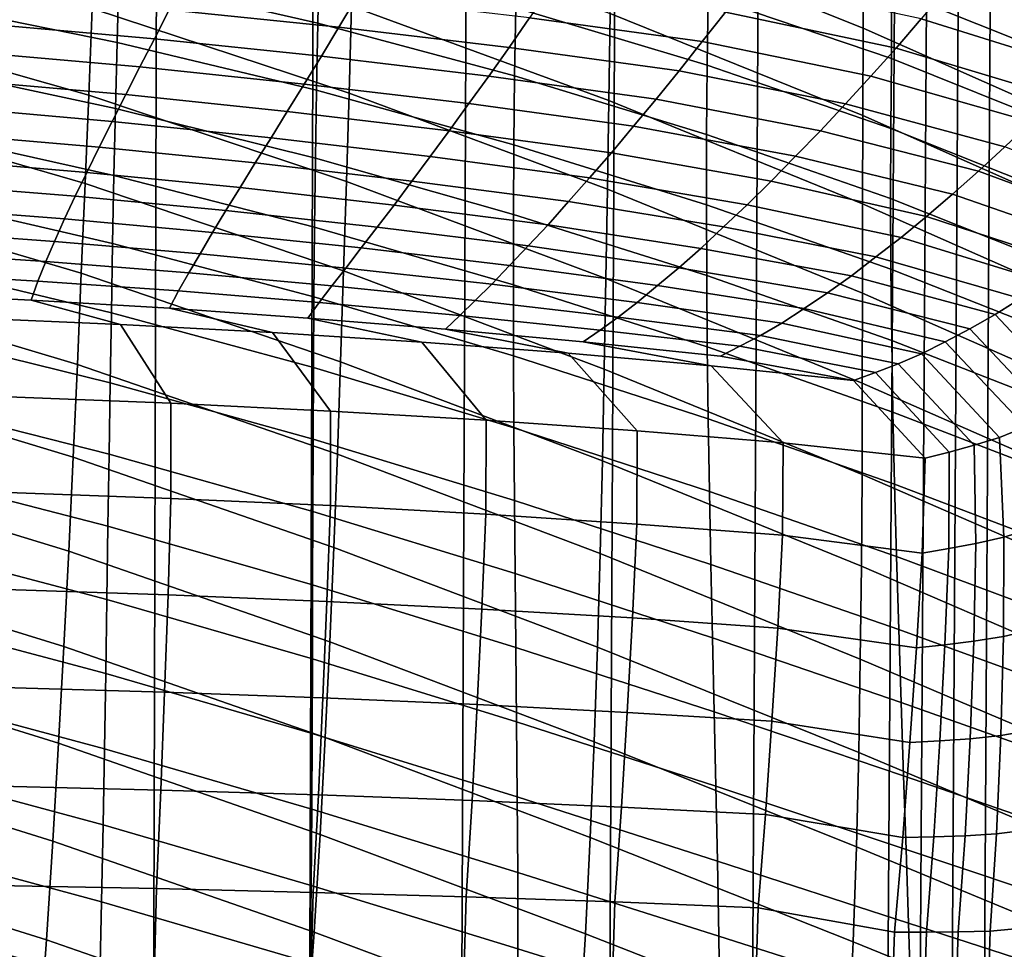
# Model space of a CAD drawing. Units: inches. Extents: x -17.2 to 17.2, y -15.5 to 15.5.
# Drawn here: x 2.7 to 5.7, y 5.8 to 8.7 of the extents above; entities that cross this region are included whole.
import ezdxf

# ---------------------------------------------------------------- set-up
doc = ezdxf.new("R2010")
doc.units = ezdxf.units.IN
doc.header["$MEASUREMENT"] = 0
doc.layers.add('AFUFU-3D-CH-CU', color=2, linetype='Continuous')
doc.layers.add('AFUFU-3D-CH-SH', color=2, linetype='Continuous')

msp = doc.modelspace()

# ---------------------------------------------------------------- linework, layer by layer
at = {"layer": 'AFUFU-3D-CH-CU'}
for points in [[(2.5825, 5.4988, 12.5021), (2.589, 8.9419, 16.1812), (3.0895, 8.9322, 16.1709), (3.0801, 5.4918, 12.4947)], [(3.0801, 5.4918, 12.4947), (3.0895, 8.9322, 16.1709), (3.5801, 8.9205, 16.1583), (3.568, 5.4832, 12.4855)], [(3.568, 5.4832, 12.4855), (3.5801, 8.9205, 16.1583), (4.0587, 8.9066, 16.1435), (4.044, 5.4731, 12.4747)], [(4.044, 5.4731, 12.4747), (4.0587, 8.9066, 16.1435), (4.5234, 8.8905, 16.1264), (4.5064, 5.4615, 12.4623)], [(6.0709, 8.6597, 21.1088), (6.1518, 8.7448, 21.1256), (5.6376, 8.9199, 21.3127), (5.5596, 8.8267, 21.2873)], [(4.5064, 5.4615, 12.4623), (4.5234, 8.8905, 16.1264), (4.9723, 8.8724, 16.107), (4.9531, 5.4483, 12.4482)], [(4.9531, 5.4483, 12.4482), (4.9723, 8.8724, 16.107), (5.3984, 8.796, 16.0254), (5.3759, 5.3678, 12.3622)], [(3.6603, 8.707, 21.4278), (3.7158, 8.7998, 21.4657), (3.1761, 8.855, 21.5247), (3.1292, 8.7619, 21.4865)], [(5.4034, 8.6414, 21.2353), (5.4815, 8.7337, 21.2616), (4.9416, 8.8503, 21.3862), (4.8697, 8.7539, 21.3554)], [(4.7968, 8.6619, 21.3183), (4.8697, 8.7539, 21.3554), (4.3215, 8.8293, 21.436), (4.2567, 8.7364, 21.3979)], [(5.9898, 8.5747, 21.0917), (6.0709, 8.6597, 21.1088), (5.5596, 8.8267, 21.2873), (5.4815, 8.7337, 21.2616)], [(3.0831, 8.6706, 21.4463), (3.1292, 8.7619, 21.4865), (2.6004, 8.8082, 21.5359), (2.5631, 8.7166, 21.4953)], [(4.1928, 8.644, 21.3604), (4.2567, 8.7364, 21.3979), (3.7158, 8.7998, 21.4657), (3.6603, 8.707, 21.4278)], [(5.4981, 8.7889, 16.0248), (5.4764, 5.3596, 12.3605), (5.3759, 5.3678, 12.3622), (5.3984, 8.796, 16.0254)], [(5.5981, 8.7825, 16.025), (5.577, 5.3514, 12.3587), (5.4764, 5.3596, 12.3605), (5.4981, 8.7889, 16.0248)], [(5.6981, 8.7757, 16.0271), (5.6774, 5.342, 12.3581), (5.577, 5.3514, 12.3587), (5.5981, 8.7825, 16.025)], [(3.6056, 8.6162, 21.3881), (3.6603, 8.707, 21.4278), (3.1292, 8.7619, 21.4865), (3.0831, 8.6706, 21.4463)], [(5.3239, 8.5539, 21.203), (5.4034, 8.6414, 21.2353), (4.8697, 8.7539, 21.3554), (4.7968, 8.6619, 21.3183)], [(5.7975, 8.7637, 16.0353), (5.777, 5.3269, 12.363), (5.6774, 5.342, 12.3581), (5.6981, 8.7757, 16.0271)], [(4.7247, 8.5705, 21.282), (4.7968, 8.6619, 21.3183), (4.2567, 8.7364, 21.3979), (4.1928, 8.644, 21.3604)], [(5.9086, 8.4905, 21.074), (5.9898, 8.5747, 21.0917), (5.4815, 8.7337, 21.2616), (5.4034, 8.6414, 21.2353)], [(3.0378, 8.583, 21.4009), (3.0831, 8.6706, 21.4463), (2.5631, 8.7166, 21.4953), (2.5266, 8.6283, 21.4493)], [(4.1296, 8.5538, 21.3214), (4.1928, 8.644, 21.3604), (3.6603, 8.707, 21.4278), (3.6056, 8.6162, 21.3881)], [(3.5515, 8.5294, 21.3435), (3.6056, 8.6162, 21.3881), (3.0831, 8.6706, 21.4463), (3.0378, 8.583, 21.4009)], [(5.2452, 8.467, 21.1714), (5.3239, 8.5539, 21.203), (4.7968, 8.6619, 21.3183), (4.7247, 8.5705, 21.282)], [(2.9939, 8.4961, 21.3561), (3.0378, 8.583, 21.4009), (2.5266, 8.6283, 21.4493), (2.4913, 8.5406, 21.4037)], [(4.6532, 8.4816, 21.2443), (4.7247, 8.5705, 21.282), (4.1928, 8.644, 21.3604), (4.1296, 8.5538, 21.3214)], [(5.8257, 8.4113, 21.0505), (5.9086, 8.4905, 21.074), (5.4034, 8.6414, 21.2353), (5.3239, 8.5539, 21.203)], [(4.0669, 8.468, 21.2779), (4.1296, 8.5538, 21.3214), (3.6056, 8.6162, 21.3881), (3.5515, 8.5294, 21.3435)], [(3.499, 8.4434, 21.2999), (3.5515, 8.5294, 21.3435), (3.0378, 8.583, 21.4009), (2.9939, 8.4961, 21.3561)], [(5.1671, 8.3827, 21.1386), (5.2452, 8.467, 21.1714), (4.7247, 8.5705, 21.282), (4.6532, 8.4816, 21.2443)], [(2.9514, 8.4123, 21.3085), (2.9939, 8.4961, 21.3561), (2.4913, 8.5406, 21.4037), (2.4575, 8.4557, 21.3548)], [(4.5821, 8.3973, 21.2024), (4.6532, 8.4816, 21.2443), (4.1296, 8.5538, 21.3214), (4.0669, 8.468, 21.2779)], [(5.7435, 8.3326, 21.0277), (5.8257, 8.4113, 21.0505), (5.3239, 8.5539, 21.203), (5.2452, 8.467, 21.1714)], [(4.0058, 8.3832, 21.2356), (4.0669, 8.468, 21.2779), (3.5515, 8.5294, 21.3435), (3.499, 8.4434, 21.2999)], [(3.448, 8.3609, 21.2536), (3.499, 8.4434, 21.2999), (2.9939, 8.4961, 21.3561), (2.9514, 8.4123, 21.3085)], [(5.0891, 8.3032, 21.1018), (5.1671, 8.3827, 21.1386), (4.6532, 8.4816, 21.2443), (4.5821, 8.3973, 21.2024)], [(2.9107, 8.3321, 21.2575), (2.9514, 8.4123, 21.3085), (2.4575, 8.4557, 21.3548), (2.4252, 8.374, 21.3023)], [(3.9462, 8.3023, 21.191), (4.0058, 8.3832, 21.2356), (3.499, 8.4434, 21.2999), (3.448, 8.3609, 21.2536)], [(4.5127, 8.3143, 21.1619), (4.5821, 8.3973, 21.2024), (4.0669, 8.468, 21.2779), (4.0058, 8.3832, 21.2356)], [(5.6617, 8.2564, 21.0036), (5.7435, 8.3326, 21.0277), (5.2452, 8.467, 21.1714), (5.1671, 8.3827, 21.1386)], [(3.3987, 8.2824, 21.2045), (3.448, 8.3609, 21.2536), (2.9514, 8.4123, 21.3085), (2.9107, 8.3321, 21.2575)], [(4.4447, 8.2355, 21.1196), (4.5127, 8.3143, 21.1619), (4.0058, 8.3832, 21.2356), (3.9462, 8.3023, 21.191)], [(5.0127, 8.225, 21.0665), (5.0891, 8.3032, 21.1018), (4.5821, 8.3973, 21.2024), (4.5127, 8.3143, 21.1619)], [(5.5795, 8.1851, 20.9757), (5.6617, 8.2564, 21.0036), (5.1671, 8.3827, 21.1386), (5.0891, 8.3032, 21.1018)], [(2.8721, 8.2528, 21.2075), (2.9107, 8.3321, 21.2575), (2.4252, 8.374, 21.3023), (2.3948, 8.293, 21.2505)], [(3.8884, 8.2257, 21.1439), (3.9462, 8.3023, 21.191), (3.448, 8.3609, 21.2536), (3.3987, 8.2824, 21.2045)], [(3.3518, 8.2052, 21.1567), (3.3987, 8.2824, 21.2045), (2.9107, 8.3321, 21.2575), (2.8721, 8.2528, 21.2075)], [(6.1197, 8.0873, 20.823), (6.2018, 8.1534, 20.8362), (5.7435, 8.3326, 21.0277), (5.6617, 8.2564, 21.0036)], [(2.8357, 8.1783, 21.1538), (2.8721, 8.2528, 21.2075), (2.3948, 8.293, 21.2505), (2.3665, 8.2164, 21.1945)], [(4.3783, 8.1614, 21.0751), (4.4447, 8.2355, 21.1196), (3.9462, 8.3023, 21.191), (3.8884, 8.2257, 21.1439)], [(4.9376, 8.1511, 21.0294), (5.0127, 8.225, 21.0665), (4.5127, 8.3143, 21.1619), (4.4447, 8.2355, 21.1196)], [(5.4988, 8.115, 20.949), (5.5795, 8.1851, 20.9757), (5.0891, 8.3032, 21.1018), (5.0127, 8.225, 21.0665)], [(3.8329, 8.1508, 21.0985), (3.8884, 8.2257, 21.1439), (3.3987, 8.2824, 21.2045), (3.3518, 8.2052, 21.1567)], [(6.0367, 8.026, 20.8057), (6.1197, 8.0873, 20.823), (5.6617, 8.2564, 21.0036), (5.5795, 8.1851, 20.9757)], [(3.3071, 8.1332, 21.1056), (3.3518, 8.2052, 21.1567), (2.8721, 8.2528, 21.2075), (2.8357, 8.1783, 21.1538)], [(4.3145, 8.0892, 21.0327), (4.3783, 8.1614, 21.0751), (3.8884, 8.2257, 21.1439), (3.8329, 8.1508, 21.0985)], [(4.8639, 8.0822, 20.9905), (4.9376, 8.1511, 21.0294), (4.4447, 8.2355, 21.1196), (4.3783, 8.1614, 21.0751)], [(5.419, 8.0492, 20.9205), (5.4988, 8.115, 20.949), (5.0127, 8.225, 21.0665), (4.9376, 8.1511, 21.0294)], [(2.8019, 8.1071, 21.0986), (2.8357, 8.1783, 21.1538), (2.3665, 8.2164, 21.1945), (2.3405, 8.1427, 21.1367)], [(3.7798, 8.0815, 21.0503), (3.8329, 8.1508, 21.0985), (3.3518, 8.2052, 21.1567), (3.3071, 8.1332, 21.1056)], [(3.2652, 8.0648, 21.0535), (3.3071, 8.1332, 21.1056), (2.8357, 8.1783, 21.1538), (2.8019, 8.1071, 21.0986)], [(5.9549, 7.9658, 20.7895), (6.0367, 8.026, 20.8057), (5.5795, 8.1851, 20.9757), (5.4988, 8.115, 20.949)], [(2.771, 8.037, 21.0448), (2.8019, 8.1071, 21.0986), (2.3405, 8.1427, 21.1367), (2.3171, 8.0697, 21.0797)], [(3.7295, 8.0163, 21.0017), (3.7798, 8.0815, 21.0503), (3.3071, 8.1332, 21.1056), (3.2652, 8.0648, 21.0535)], [(4.2529, 8.0232, 20.988), (4.3145, 8.0892, 21.0327), (3.8329, 8.1508, 21.0985), (3.7798, 8.0815, 21.0503)], [(4.7926, 8.0152, 20.9537), (4.8639, 8.0822, 20.9905), (4.3783, 8.1614, 21.0751), (4.3145, 8.0892, 21.0327)], [(5.3402, 7.9881, 20.89), (5.419, 8.0492, 20.9205), (4.9376, 8.1511, 21.0294), (4.8639, 8.0822, 20.9905)], [(3.2263, 7.9981, 21.0032), (3.2652, 8.0648, 21.0535), (2.8019, 8.1071, 21.0986), (2.771, 8.037, 21.0448)], [(5.8734, 7.9096, 20.7713), (5.9549, 7.9658, 20.7895), (5.4988, 8.115, 20.949), (5.419, 8.0492, 20.9205)], [(4.1941, 7.9617, 20.9432), (4.2529, 8.0232, 20.988), (3.7798, 8.0815, 21.0503), (3.7295, 8.0163, 21.0017)], [(4.7235, 7.9545, 20.9147), (4.7926, 8.0152, 20.9537), (4.3145, 8.0892, 21.0327), (4.2529, 8.0232, 20.988)], [(5.2636, 7.9289, 20.8614), (5.3402, 7.9881, 20.89), (4.8639, 8.0822, 20.9905), (4.7926, 8.0152, 20.9537)], [(2.7431, 7.9737, 20.9865), (2.771, 8.037, 21.0448), (2.3171, 8.0697, 21.0797), (2.2964, 8.003, 21.0179)], [(3.6825, 7.9533, 20.9553), (3.7295, 8.0163, 21.0017), (3.2652, 8.0648, 21.0535), (3.2263, 7.9981, 21.0032)], [(5.7923, 7.8579, 20.7508), (5.8734, 7.9096, 20.7713), (5.419, 8.0492, 20.9205), (5.3402, 7.9881, 20.89)], [(3.1907, 7.9386, 20.949), (3.2263, 7.9981, 21.0032), (2.771, 8.037, 21.0448), (2.7431, 7.9737, 20.9865)], [(4.1387, 7.9027, 20.9012), (4.1941, 7.9617, 20.9432), (3.7295, 8.0163, 21.0017), (3.6825, 7.9533, 20.9553)], [(4.657, 7.8985, 20.8758), (4.7235, 7.9545, 20.9147), (4.2529, 8.0232, 20.988), (4.1941, 7.9617, 20.9432)], [(5.1887, 7.8758, 20.8305), (5.2636, 7.9289, 20.8614), (4.7926, 8.0152, 20.9537), (4.7235, 7.9545, 20.9147)], [(2.7186, 7.9128, 20.9285), (2.7431, 7.9737, 20.9865), (2.2964, 8.003, 21.0179), (2.2787, 7.9383, 20.9558)], [(3.6387, 7.8979, 20.9056), (3.6825, 7.9533, 20.9553), (3.2263, 7.9981, 21.0032), (3.1907, 7.9386, 20.949)], [(5.7129, 7.8077, 20.7319), (5.7923, 7.8579, 20.7508), (5.3402, 7.9881, 20.89), (5.2636, 7.9289, 20.8614)], [(3.1587, 7.8821, 20.8957), (3.1907, 7.9386, 20.949), (2.7431, 7.9737, 20.9865), (2.7186, 7.9128, 20.9285)], [(4.0866, 7.852, 20.8565), (4.1387, 7.9027, 20.9012), (3.6825, 7.9533, 20.9553), (3.6387, 7.8979, 20.9056)], [(4.5937, 7.8452, 20.8398), (4.657, 7.8985, 20.8758), (4.1941, 7.9617, 20.9432), (4.1387, 7.9027, 20.9012)], [(5.116, 7.8272, 20.7996), (5.1887, 7.8758, 20.8305), (4.7235, 7.9545, 20.9147), (4.657, 7.8985, 20.8758)], [(2.6977, 7.8535, 20.8722), (2.7186, 7.9128, 20.9285), (2.2787, 7.9383, 20.9558), (2.2643, 7.8747, 20.8948)], [(3.5987, 7.8462, 20.8574), (3.6387, 7.8979, 20.9056), (3.1907, 7.9386, 20.949), (3.1587, 7.8821, 20.8957)], [(5.6344, 7.7633, 20.7103), (5.7129, 7.8077, 20.7319), (5.2636, 7.9289, 20.8614), (5.1887, 7.8758, 20.8305)], [(3.1306, 7.8277, 20.8446), (3.1587, 7.8821, 20.8957), (2.7186, 7.9128, 20.9285), (2.6977, 7.8535, 20.8722)], [(4.0383, 7.8054, 20.8138), (4.0866, 7.852, 20.8565), (3.6387, 7.8979, 20.9056), (3.5987, 7.8462, 20.8574)], [(4.5336, 7.8002, 20.8012), (4.5937, 7.8452, 20.8398), (4.1387, 7.9027, 20.9012), (4.0866, 7.852, 20.8565)], [(5.0461, 7.781, 20.7711), (5.116, 7.8272, 20.7996), (4.657, 7.8985, 20.8758), (4.5937, 7.8452, 20.8398)], [(2.6977, 7.8535, 20.8722), (2.2643, 7.8747, 20.8948), (2.4953, 7.7977, 20.8126), (2.9773, 7.7769, 20.7903)], [(3.5628, 7.7972, 20.812), (3.5987, 7.8462, 20.8574), (3.1587, 7.8821, 20.8957), (3.1306, 7.8277, 20.8446)], [(5.5574, 7.723, 20.6882), (5.6344, 7.7633, 20.7103), (5.1887, 7.8758, 20.8305), (5.116, 7.8272, 20.7996)], [(5.975, 7.5297, 20.4349), (6.0595, 7.5742, 20.4478), (5.7923, 7.8579, 20.7508), (5.7129, 7.8077, 20.7319)], [(3.1306, 7.8277, 20.8446), (2.6977, 7.8535, 20.8722), (2.9773, 7.7769, 20.7903), (3.4526, 7.7515, 20.7631)], [(3.5628, 7.7972, 20.812), (3.1306, 7.8277, 20.8446), (3.4526, 7.7515, 20.7631), (3.9199, 7.7214, 20.731)], [(3.9942, 7.7621, 20.7744), (4.0383, 7.8054, 20.8138), (3.5987, 7.8462, 20.8574), (3.5628, 7.7972, 20.812)], [(4.4772, 7.7596, 20.7648), (4.5336, 7.8002, 20.8012), (4.0866, 7.852, 20.8565), (4.0383, 7.8054, 20.8138)], [(4.9789, 7.7429, 20.7399), (5.0461, 7.781, 20.7711), (4.5937, 7.8452, 20.8398), (4.5336, 7.8002, 20.8012)], [(5.4825, 7.6846, 20.6682), (5.5574, 7.723, 20.6882), (5.116, 7.8272, 20.7996), (5.0461, 7.781, 20.7711)], [(2.9773, 7.7769, 20.7903), (2.4953, 7.7977, 20.8126), (2.6257, 7.5503, 20.5482), (3.135, 7.5304, 20.5269)], [(3.9942, 7.7621, 20.7744), (3.5628, 7.7972, 20.812), (3.9199, 7.7214, 20.731), (4.3778, 7.6868, 20.694)], [(4.4248, 7.7222, 20.7319), (4.4772, 7.7596, 20.7648), (4.0383, 7.8054, 20.8138), (3.9942, 7.7621, 20.7744)], [(4.9148, 7.7088, 20.7106), (4.9789, 7.7429, 20.7399), (4.5336, 7.8002, 20.8012), (4.4772, 7.7596, 20.7648)], [(5.8911, 7.4911, 20.4194), (5.975, 7.5297, 20.4349), (5.7129, 7.8077, 20.7319), (5.6344, 7.7633, 20.7103)], [(3.4526, 7.7515, 20.7631), (2.9773, 7.7769, 20.7903), (3.135, 7.5304, 20.5269), (3.6341, 7.506, 20.5008)], [(4.4248, 7.7222, 20.7319), (3.9942, 7.7621, 20.7744), (4.3778, 7.6868, 20.694), (4.8251, 7.6476, 20.6521)], [(5.4094, 7.654, 20.6449), (5.4825, 7.6846, 20.6682), (5.0461, 7.781, 20.7711), (4.9789, 7.7429, 20.7399)], [(5.8083, 7.4565, 20.4035), (5.8911, 7.4911, 20.4194), (5.6344, 7.7633, 20.7103), (5.5574, 7.723, 20.6882)], [(3.9199, 7.7214, 20.731), (3.4526, 7.7515, 20.7631), (3.6341, 7.506, 20.5008), (4.121, 7.4773, 20.4701)], [(4.8544, 7.6778, 20.6844), (4.9148, 7.7088, 20.7106), (4.4772, 7.7596, 20.7648), (4.4248, 7.7222, 20.7319)], [(5.3387, 7.6267, 20.6228), (5.4094, 7.654, 20.6449), (4.9789, 7.7429, 20.7399), (4.9148, 7.7088, 20.7106)], [(4.3778, 7.6868, 20.694), (3.9199, 7.7214, 20.731), (4.121, 7.4773, 20.4701), (4.5937, 7.4441, 20.4347)], [(4.8544, 7.6778, 20.6844), (4.4248, 7.7222, 20.7319), (4.8251, 7.6476, 20.6521), (5.2705, 7.6019, 20.6033)], [(5.2705, 7.6019, 20.6033), (5.3387, 7.6267, 20.6228), (4.9148, 7.7088, 20.7106), (4.8544, 7.6778, 20.6844)], [(5.7272, 7.4238, 20.3895), (5.8083, 7.4565, 20.4035), (5.5574, 7.723, 20.6882), (5.4825, 7.6846, 20.6682)], [(4.8251, 7.6476, 20.6521), (4.3778, 7.6868, 20.694), (4.5937, 7.4441, 20.4347), (5.05, 7.4066, 20.3946)], [(5.6475, 7.3989, 20.3723), (5.7272, 7.4238, 20.3895), (5.4825, 7.6846, 20.6682), (5.4094, 7.654, 20.6449)], [(5.2705, 7.6019, 20.6033), (4.8251, 7.6476, 20.6521), (5.05, 7.4066, 20.3946), (5.4941, 7.3582, 20.3429)], [(5.5697, 7.3773, 20.3563), (5.6475, 7.3989, 20.3723), (5.4094, 7.654, 20.6449), (5.3387, 7.6267, 20.6228)], [(5.4941, 7.3582, 20.3429), (5.5697, 7.3773, 20.3563), (5.3387, 7.6267, 20.6228), (5.2705, 7.6019, 20.6033)], [(3.135, 7.5304, 20.5269), (2.6257, 7.5503, 20.5482), (2.6258, 7.2514, 20.2288), (3.135, 7.2328, 20.209)], [(3.6341, 7.506, 20.5008), (3.135, 7.5304, 20.5269), (3.135, 7.2328, 20.209), (3.6339, 7.2102, 20.1848)], [(4.121, 7.4773, 20.4701), (3.6341, 7.506, 20.5008), (3.6339, 7.2102, 20.1848), (4.1205, 7.1835, 20.1562)], [(4.5937, 7.4441, 20.4347), (4.121, 7.4773, 20.4701), (4.1205, 7.1835, 20.1562), (4.5926, 7.1526, 20.1233)], [(5.7404, 7.1115, 20.0558), (5.8291, 7.1389, 20.0641), (5.8083, 7.4565, 20.4035), (5.7272, 7.4238, 20.3895)], [(5.05, 7.4066, 20.3946), (4.5937, 7.4441, 20.4347), (4.5926, 7.1526, 20.1233), (5.0484, 7.1177, 20.086)], [(5.6531, 7.0918, 20.0442), (5.7404, 7.1115, 20.0558), (5.7272, 7.4238, 20.3895), (5.6475, 7.3989, 20.3723)], [(5.4941, 7.3582, 20.3429), (5.05, 7.4066, 20.3946), (5.0484, 7.1177, 20.086), (5.4851, 7.0616, 20.026)], [(5.5679, 7.0755, 20.0338), (5.6531, 7.0918, 20.0442), (5.6475, 7.3989, 20.3723), (5.5697, 7.3773, 20.3563)], [(5.4851, 7.0616, 20.026), (5.5679, 7.0755, 20.0338), (5.5697, 7.3773, 20.3563), (5.4941, 7.3582, 20.3429)], [(3.135, 7.2328, 20.209), (2.6258, 7.2514, 20.2288), (2.6184, 6.9476, 19.9042), (3.1258, 6.9309, 19.8863)], [(3.6339, 7.2102, 20.1848), (3.135, 7.2328, 20.209), (3.1258, 6.9309, 19.8863), (3.623, 6.9104, 19.8645)], [(4.1205, 7.1835, 20.1562), (3.6339, 7.2102, 20.1848), (3.623, 6.9104, 19.8645), (4.108, 6.8863, 19.8387)], [(4.5926, 7.1526, 20.1233), (4.1205, 7.1835, 20.1562), (4.108, 6.8863, 19.8387), (4.5786, 6.8585, 19.809)], [(5.0484, 7.1177, 20.086), (4.5926, 7.1526, 20.1233), (4.5786, 6.8585, 19.809), (5.033, 6.827, 19.7753)], [(5.4851, 7.0616, 20.026), (5.0484, 7.1177, 20.086), (5.033, 6.827, 19.7753), (5.4673, 6.7649, 19.709)], [(5.7394, 6.8001, 19.7231), (5.8329, 6.8223, 19.7258), (5.8291, 7.1389, 20.0641), (5.7404, 7.1115, 20.0558)], [(5.5562, 6.7741, 19.7118), (5.647, 6.7855, 19.717), (5.6531, 7.0918, 20.0442), (5.5679, 7.0755, 20.0338)], [(5.647, 6.7855, 19.717), (5.7394, 6.8001, 19.7231), (5.7404, 7.1115, 20.0558), (5.6531, 7.0918, 20.0442)], [(5.4673, 6.7649, 19.709), (5.5562, 6.7741, 19.7118), (5.5679, 7.0755, 20.0338), (5.4851, 7.0616, 20.026)], [(3.1258, 6.9309, 19.8863), (2.6184, 6.9476, 19.9042), (2.6097, 6.6408, 19.5764), (3.1151, 6.6262, 19.5608)], [(3.623, 6.9104, 19.8645), (3.1258, 6.9309, 19.8863), (3.1151, 6.6262, 19.5608), (3.6103, 6.6084, 19.5418)], [(4.108, 6.8863, 19.8387), (3.623, 6.9104, 19.8645), (3.6103, 6.6084, 19.5418), (4.0934, 6.5874, 19.5193)], [(4.5786, 6.8585, 19.809), (4.108, 6.8863, 19.8387), (4.0934, 6.5874, 19.5193), (4.5623, 6.5631, 19.4934)], [(5.033, 6.827, 19.7753), (4.5786, 6.8585, 19.809), (4.5623, 6.5631, 19.4934), (5.015, 6.5357, 19.464)], [(5.4673, 6.7649, 19.709), (5.033, 6.827, 19.7753), (5.015, 6.5357, 19.464), (5.4469, 6.4684, 19.3921)], [(5.7315, 6.4906, 19.3923), (5.8277, 6.5078, 19.3898), (5.8329, 6.8223, 19.7258), (5.7394, 6.8001, 19.7231)], [(5.5407, 6.4736, 19.3906), (5.6356, 6.4806, 19.3911), (5.647, 6.7855, 19.717), (5.5562, 6.7741, 19.7118)], [(5.6356, 6.4806, 19.3911), (5.7315, 6.4906, 19.3923), (5.7394, 6.8001, 19.7231), (5.647, 6.7855, 19.717)], [(5.4469, 6.4684, 19.3921), (5.5407, 6.4736, 19.3906), (5.5562, 6.7741, 19.7118), (5.4673, 6.7649, 19.709)], [(3.1151, 6.6262, 19.5608), (2.6097, 6.6408, 19.5764), (2.6, 6.3318, 19.2462), (3.103, 6.3196, 19.2332)], [(3.6103, 6.6084, 19.5418), (3.1151, 6.6262, 19.5608), (3.103, 6.3196, 19.2332), (3.5961, 6.3047, 19.2172)], [(4.0934, 6.5874, 19.5193), (3.6103, 6.6084, 19.5418), (3.5961, 6.3047, 19.2172), (4.077, 6.2871, 19.1984)], [(4.5623, 6.5631, 19.4934), (4.0934, 6.5874, 19.5193), (4.077, 6.2871, 19.1984), (4.5439, 6.2669, 19.1768)], [(5.015, 6.5357, 19.464), (4.5623, 6.5631, 19.4934), (4.5439, 6.2669, 19.1768), (4.9948, 6.2439, 19.1522)], [(5.4469, 6.4684, 19.3921), (5.015, 6.5357, 19.464), (4.9948, 6.2439, 19.1522), (5.424, 6.1719, 19.0753)], [(5.7178, 6.1833, 19.0639), (5.8161, 6.1961, 19.0567), (5.8277, 6.5078, 19.3898), (5.7315, 6.4906, 19.3923)], [(5.424, 6.1719, 19.0753), (5.5214, 6.1739, 19.0705), (5.5407, 6.4736, 19.3906), (5.4469, 6.4684, 19.3921)], [(5.5214, 6.1739, 19.0705), (5.6194, 6.1773, 19.0671), (5.6356, 6.4806, 19.3911), (5.5407, 6.4736, 19.3906)], [(5.6194, 6.1773, 19.0671), (5.7178, 6.1833, 19.0639), (5.7315, 6.4906, 19.3923), (5.6356, 6.4806, 19.3911)], [(3.103, 6.3196, 19.2332), (2.6, 6.3318, 19.2462), (2.589, 6.0213, 18.9144), (3.0895, 6.0117, 18.9041)], [(3.5961, 6.3047, 19.2172), (3.103, 6.3196, 19.2332), (3.0895, 6.0117, 18.9041), (3.5801, 5.9999, 18.8916)], [(4.077, 6.2871, 19.1984), (3.5961, 6.3047, 19.2172), (3.5801, 5.9999, 18.8916), (4.0587, 5.986, 18.8767)], [(4.5439, 6.2669, 19.1768), (4.077, 6.2871, 19.1984), (4.0587, 5.986, 18.8767), (4.5234, 5.97, 18.8596)], [(4.9948, 6.2439, 19.1522), (4.5439, 6.2669, 19.1768), (4.5234, 5.97, 18.8596), (4.9723, 5.9519, 18.8402)], [(5.424, 6.1719, 19.0753), (4.9948, 6.2439, 19.1522), (4.9723, 5.9519, 18.8402), (5.3984, 5.8755, 18.7586)], [(5.6981, 5.8786, 18.7384), (5.7975, 5.8876, 18.727), (5.8161, 6.1961, 19.0567), (5.7178, 6.1833, 19.0639)], [(5.3984, 5.8755, 18.7586), (5.4981, 5.8754, 18.7515), (5.5214, 6.1739, 19.0705), (5.424, 6.1719, 19.0753)], [(5.4981, 5.8754, 18.7515), (5.5981, 5.876, 18.7451), (5.6194, 6.1773, 19.0671), (5.5214, 6.1739, 19.0705)], [(5.5981, 5.876, 18.7451), (5.6981, 5.8786, 18.7384), (5.7178, 6.1833, 19.0639), (5.6194, 6.1773, 19.0671)], [(3.0895, 6.0117, 18.9041), (2.589, 6.0213, 18.9144), (2.5555, 4.5638, 17.357), (3.0532, 4.5568, 17.3495)], [(3.5801, 5.9999, 18.8916), (3.0895, 6.0117, 18.9041), (3.0532, 4.5568, 17.3495), (3.541, 4.5483, 17.3404)], [(4.0587, 5.986, 18.8767), (3.5801, 5.9999, 18.8916), (3.541, 4.5483, 17.3404), (4.0171, 4.5382, 17.3296)], [(4.5234, 5.97, 18.8596), (4.0587, 5.986, 18.8767), (4.0171, 4.5382, 17.3296), (4.4794, 4.5265, 17.3172)], [(4.9723, 5.9519, 18.8402), (4.5234, 5.97, 18.8596), (4.4794, 4.5265, 17.3172), (4.9261, 4.5133, 17.3031)], [(5.3984, 5.8755, 18.7586), (4.9723, 5.9519, 18.8402), (4.9261, 4.5133, 17.3031), (5.3489, 4.4328, 17.2171)], [(5.6504, 4.4305, 17.1911), (5.75, 4.4363, 17.1763), (5.7975, 5.8876, 18.727), (5.6981, 5.8786, 18.7384)], [(5.3489, 4.4328, 17.2171), (5.4495, 4.4316, 17.2088), (5.4981, 5.8754, 18.7515), (5.3984, 5.8755, 18.7586)], [(5.4495, 4.4316, 17.2088), (5.55, 4.4304, 17.2005), (5.5981, 5.876, 18.7451), (5.4981, 5.8754, 18.7515)], [(5.55, 4.4304, 17.2005), (5.6504, 4.4305, 17.1911), (5.6981, 5.8786, 18.7384), (5.5981, 5.876, 18.7451)]]:
    msp.add_3dface(points, dxfattribs=at)
at = {"layer": 'AFUFU-3D-CH-SH'}
for points in [[(5.3, 8.7043, 13.7561), (4.5141, 9.0191, 13.7195), (4.5191, 9.2844, 14.0165), (5.3013, 8.9745, 14.0462)], [(6.0555, 8.6415, 14.0381), (5.3013, 8.9745, 14.0462), (5.3034, 9.2415, 14.3367), (6.0541, 8.912, 14.3197)], [(3.599, 8.926, 15.1619), (2.9778, 9.0617, 15.1665), (2.9718, 8.8624, 14.9005), (3.5942, 8.7195, 14.9028)], [(3.6921, 8.5011, 12.7653), (2.8886, 8.7654, 12.6834), (2.8993, 9.0319, 12.9811), (3.7001, 8.773, 13.0606)], [(4.5049, 8.4773, 13.1302), (3.7001, 8.773, 13.0606), (3.7081, 9.0406, 13.3586), (4.5094, 8.7501, 13.424)], [(5.9224, 8.8268, 15.5942), (5.3894, 9.0396, 15.7343), (5.3893, 8.8251, 15.5013), (5.9233, 8.6112, 15.3709)], [(5.2991, 8.431, 13.4668), (4.5094, 8.7501, 13.424), (4.5141, 9.0191, 13.7195), (5.3, 8.7043, 13.7561)], [(5.3893, 8.8251, 15.5013), (4.8176, 9.0166, 15.5898), (4.8157, 8.8038, 15.3469), (5.3886, 8.6088, 15.2677)], [(2.8777, 8.4941, 12.3893), (2.0924, 8.7173, 12.307), (2.1045, 8.9834, 12.6019), (2.8886, 8.7654, 12.6834)], [(2.9718, 8.8624, 14.9005), (2.3503, 8.9813, 14.8905), (2.3438, 8.7856, 14.6203), (2.9664, 8.6596, 14.6359)], [(4.8157, 8.8038, 15.3469), (4.2176, 8.9777, 15.3952), (4.2134, 8.7677, 15.1435), (4.8127, 8.5886, 15.1036)], [(6.0578, 8.3686, 13.7563), (5.3, 8.7043, 13.7561), (5.3013, 8.9745, 14.0462), (6.0555, 8.6415, 14.0381)], [(4.2134, 8.7677, 15.1435), (3.599, 8.926, 15.1619), (3.5942, 8.7195, 14.9028), (4.2101, 8.5549, 14.8919)], [(3.5942, 8.7195, 14.9028), (2.9718, 8.8624, 14.9005), (2.9664, 8.6596, 14.6359), (3.5903, 8.5099, 14.6445)], [(5.9233, 8.6112, 15.3709), (5.3893, 8.8251, 15.5013), (5.3886, 8.6088, 15.2677), (5.9235, 8.3944, 15.1468)], [(2.9664, 8.6596, 14.6359), (2.3438, 8.7856, 14.6203), (2.3375, 8.586, 14.3521), (2.9614, 8.4532, 14.3727)], [(5.3886, 8.6088, 15.2677), (4.8157, 8.8038, 15.3469), (4.8127, 8.5886, 15.1036), (5.3867, 8.3907, 15.0334)], [(3.6838, 8.2248, 12.4729), (2.8777, 8.4941, 12.3893), (2.8886, 8.7654, 12.6834), (3.6921, 8.5011, 12.7653)], [(4.5005, 8.2008, 12.8384), (3.6921, 8.5011, 12.7653), (3.7001, 8.773, 13.0606), (4.5049, 8.4773, 13.1302)], [(4.8127, 8.5886, 15.1036), (4.2134, 8.7677, 15.1435), (4.2101, 8.5549, 14.8919), (4.8108, 8.3712, 14.8601)], [(5.2986, 8.1546, 13.1786), (4.5049, 8.4773, 13.1302), (4.5094, 8.7501, 13.424), (5.2991, 8.431, 13.4668)], [(2.8664, 8.218, 12.0991), (2.0801, 8.4459, 12.0166), (2.0924, 8.7173, 12.307), (2.8777, 8.4941, 12.3893)], [(4.2101, 8.5549, 14.8919), (3.5942, 8.7195, 14.9028), (3.5903, 8.5099, 14.6445), (4.2078, 8.3395, 14.6406)], [(6.0608, 8.0933, 13.4748), (5.2991, 8.431, 13.4668), (5.3, 8.7043, 13.7561), (6.0578, 8.3686, 13.7563)], [(3.5903, 8.5099, 14.6445), (2.9664, 8.6596, 14.6359), (2.9614, 8.4532, 14.3727), (3.587, 8.2972, 14.3871)], [(5.9235, 8.3944, 15.1468), (5.3886, 8.6088, 15.2677), (5.3867, 8.3907, 15.0334), (5.9226, 8.1763, 14.9221)], [(2.9614, 8.4532, 14.3727), (2.3375, 8.586, 14.3521), (2.3314, 8.3825, 14.0859), (2.9568, 8.2434, 14.111)], [(5.3867, 8.3907, 15.0334), (4.8127, 8.5886, 15.1036), (4.8108, 8.3712, 14.8601), (5.386, 8.1709, 14.7987)], [(4.8108, 8.3712, 14.8601), (4.2101, 8.5549, 14.8919), (4.2078, 8.3395, 14.6406), (4.8103, 8.1516, 14.6166)], [(4.2078, 8.3395, 14.6406), (3.5903, 8.5099, 14.6445), (3.587, 8.2972, 14.3871), (4.2066, 8.1215, 14.3897)], [(3.6751, 7.9445, 12.1837), (2.8664, 8.218, 12.0991), (2.8777, 8.4941, 12.3893), (3.6838, 8.2248, 12.4729)], [(4.4959, 7.9207, 12.5488), (3.6838, 8.2248, 12.4729), (3.6921, 8.5011, 12.7653), (4.5005, 8.2008, 12.8384)], [(5.2983, 7.8752, 12.8916), (4.5005, 8.2008, 12.8384), (4.5049, 8.4773, 13.1302), (5.2986, 8.1546, 13.1786)], [(2.8546, 7.9371, 11.8129), (2.0674, 8.1692, 11.7309), (2.0801, 8.4459, 12.0166), (2.8664, 8.218, 12.0991)], [(3.587, 8.2972, 14.3871), (2.9614, 8.4532, 14.3727), (2.9568, 8.2434, 14.111), (3.5845, 8.0816, 14.1308)], [(6.0644, 7.8156, 13.1936), (5.2986, 8.1546, 13.1786), (5.2991, 8.431, 13.4668), (6.0608, 8.0933, 13.4748)], [(2.9568, 8.2434, 14.111), (2.3314, 8.3825, 14.0859), (2.3255, 8.1753, 13.8219), (2.9525, 8.0303, 13.8511)], [(5.9226, 8.1763, 14.9221), (5.3867, 8.3907, 15.0334), (5.386, 8.1709, 14.7987), (5.9231, 7.9571, 14.6968)], [(5.386, 8.1709, 14.7987), (4.8108, 8.3712, 14.8601), (4.8103, 8.1516, 14.6166), (5.3871, 7.9496, 14.5636)], [(4.8103, 8.1516, 14.6166), (4.2078, 8.3395, 14.6406), (4.2066, 8.1215, 14.3897), (4.811, 7.9301, 14.3731)], [(4.2066, 8.1215, 14.3897), (3.587, 8.2972, 14.3871), (3.5845, 8.0816, 14.1308), (4.2063, 7.9012, 14.1395)], [(3.5845, 8.0816, 14.1308), (2.9568, 8.2434, 14.111), (2.9525, 8.0303, 13.8511), (3.5824, 7.8631, 13.8756)], [(4.4907, 7.6371, 12.2616), (3.6751, 7.9445, 12.1837), (3.6838, 8.2248, 12.4729), (4.4959, 7.9207, 12.5488)], [(3.6657, 7.66, 11.8978), (2.8546, 7.9371, 11.8129), (2.8664, 8.218, 12.0991), (3.6751, 7.9445, 12.1837)], [(5.2978, 7.5929, 12.6061), (4.4959, 7.9207, 12.5488), (4.5005, 8.2008, 12.8384), (5.2983, 7.8752, 12.8916)], [(2.8422, 7.6517, 11.5311), (2.0544, 7.8874, 11.45), (2.0674, 8.1692, 11.7309), (2.8546, 7.9371, 11.8129)], [(2.9525, 8.0303, 13.8511), (2.3255, 8.1753, 13.8219), (2.3197, 7.9643, 13.5601), (2.9485, 7.8139, 13.593)], [(5.9231, 7.9571, 14.6968), (5.386, 8.1709, 14.7987), (5.3871, 7.9496, 14.5636), (5.9255, 7.737, 14.471)], [(5.3871, 7.9496, 14.5636), (4.8103, 8.1516, 14.6166), (4.811, 7.9301, 14.3731), (5.3897, 7.7268, 14.3283)], [(6.0684, 7.5356, 12.9132), (5.2983, 7.8752, 12.8916), (5.2986, 8.1546, 13.1786), (6.0644, 7.8156, 13.1936)], [(4.811, 7.9301, 14.3731), (4.2066, 8.1215, 14.3897), (4.2063, 7.9012, 14.1395), (4.8129, 7.7067, 14.1298)], [(4.2063, 7.9012, 14.1395), (3.5845, 8.0816, 14.1308), (3.5824, 7.8631, 13.8756), (4.2067, 7.6785, 13.89)], [(3.5824, 7.8631, 13.8756), (2.9525, 8.0303, 13.8511), (2.9485, 7.8139, 13.593), (3.5809, 7.6419, 13.6218)], [(2.9485, 7.8139, 13.593), (2.3197, 7.9643, 13.5601), (2.314, 7.7496, 13.3008), (2.9448, 7.5943, 13.3368)], [(5.9255, 7.737, 14.471), (5.3871, 7.9496, 14.5636), (5.3897, 7.7268, 14.3283), (5.9296, 7.5159, 14.2449)], [(3.6555, 7.3716, 11.6155), (2.8422, 7.6517, 11.5311), (2.8546, 7.9371, 11.8129), (3.6657, 7.66, 11.8978)], [(4.4848, 7.3502, 11.977), (3.6657, 7.66, 11.8978), (3.6751, 7.9445, 12.1837), (4.4907, 7.6371, 12.2616)], [(5.2968, 7.3079, 12.3223), (4.4907, 7.6371, 12.2616), (4.4959, 7.9207, 12.5488), (5.2978, 7.5929, 12.6061)], [(5.3897, 7.7268, 14.3283), (4.811, 7.9301, 14.3731), (4.8129, 7.7067, 14.1298), (5.3936, 7.5027, 14.0929)], [(2.829, 7.3618, 11.2537), (2.0409, 7.6005, 11.1743), (2.0544, 7.8874, 11.45), (2.8422, 7.6517, 11.5311)], [(4.8129, 7.7067, 14.1298), (4.2063, 7.9012, 14.1395), (4.2067, 7.6785, 13.89), (4.8158, 7.4815, 13.8868)], [(4.2067, 7.6785, 13.89), (3.5824, 7.8631, 13.8756), (3.5809, 7.6419, 13.6218), (4.2078, 7.4535, 13.6413)], [(6.0722, 7.2534, 12.6336), (5.2978, 7.5929, 12.6061), (5.2983, 7.8752, 12.8916), (6.0684, 7.5356, 12.9132)], [(3.5809, 7.6419, 13.6218), (2.9485, 7.8139, 13.593), (2.9448, 7.5943, 13.3368), (3.5797, 7.4179, 13.3695)], [(2.9448, 7.5943, 13.3368), (2.314, 7.7496, 13.3008), (2.3084, 7.5313, 13.0441), (2.9412, 7.3716, 13.0826)], [(5.3936, 7.5027, 14.0929), (4.8129, 7.7067, 14.1298), (4.8158, 7.4815, 13.8868), (5.3987, 7.2773, 13.8574)], [(5.9296, 7.5159, 14.2449), (5.3897, 7.7268, 14.3283), (5.3936, 7.5027, 14.0929), (5.9352, 7.2939, 14.0184)], [(4.8158, 7.4815, 13.8868), (4.2067, 7.6785, 13.89), (4.2078, 7.4535, 13.6413), (4.8195, 7.2546, 13.6442)], [(3.6442, 7.0794, 11.337), (2.829, 7.3618, 11.2537), (2.8422, 7.6517, 11.5311), (3.6555, 7.3716, 11.6155)], [(4.2078, 7.4535, 13.6413), (3.5809, 7.6419, 13.6218), (3.5797, 7.4179, 13.3695), (4.2094, 7.2265, 13.3936)], [(4.4778, 7.06, 11.6952), (3.6555, 7.3716, 11.6155), (3.6657, 7.66, 11.8978), (4.4848, 7.3502, 11.977)], [(5.2949, 7.0202, 12.0405), (4.4848, 7.3502, 11.977), (4.4907, 7.6371, 12.2616), (5.2968, 7.3079, 12.3223)], [(2.815, 7.0675, 10.9809), (2.0268, 7.3087, 10.9037), (2.0409, 7.6005, 11.1743), (2.829, 7.3618, 11.2537)], [(3.5797, 7.4179, 13.3695), (2.9448, 7.5943, 13.3368), (2.9412, 7.3716, 13.0826), (3.5788, 7.1914, 13.1187)], [(6.0754, 6.9691, 12.3551), (5.2968, 7.3079, 12.3223), (5.2978, 7.5929, 12.6061), (6.0722, 7.2534, 12.6336)], [(2.9412, 7.3716, 13.0826), (2.3084, 7.5313, 13.0441), (2.3028, 7.3094, 12.7901), (2.9378, 7.1458, 12.8308)], [(5.9352, 7.2939, 14.0184), (5.3936, 7.5027, 14.0929), (5.3987, 7.2773, 13.8574), (5.9421, 7.0712, 13.7918)], [(5.3987, 7.2773, 13.8574), (4.8158, 7.4815, 13.8868), (4.8195, 7.2546, 13.6442), (5.4047, 7.0507, 13.622)], [(4.8195, 7.2546, 13.6442), (4.2078, 7.4535, 13.6413), (4.2094, 7.2265, 13.3936), (4.8239, 7.0261, 13.4021)], [(4.2094, 7.2265, 13.3936), (3.5797, 7.4179, 13.3695), (3.5788, 7.1914, 13.1187), (4.2114, 6.9974, 13.147)], [(3.6315, 6.7835, 11.0625), (2.815, 7.0675, 10.9809), (2.829, 7.3618, 11.2537), (3.6442, 7.0794, 11.337)], [(3.5788, 7.1914, 13.1187), (2.9412, 7.3716, 13.0826), (2.9378, 7.1458, 12.8308), (3.5781, 6.9624, 12.8697)], [(4.4693, 6.7667, 11.4166), (3.6442, 7.0794, 11.337), (3.6555, 7.3716, 11.6155), (4.4778, 7.06, 11.6952)], [(5.2915, 6.7299, 11.7607), (4.4778, 7.06, 11.6952), (4.4848, 7.3502, 11.977), (5.2949, 7.0202, 12.0405)], [(2.7999, 6.7691, 10.713), (2.0122, 7.012, 10.6386), (2.0268, 7.3087, 10.9037), (2.815, 7.0675, 10.9809)], [(2.9378, 7.1458, 12.8308), (2.3028, 7.3094, 12.7901), (2.2973, 7.0838, 12.539), (2.9344, 6.9168, 12.5814)], [(6.0776, 6.6829, 12.0778), (5.2949, 7.0202, 12.0405), (5.2968, 7.3079, 12.3223), (6.0754, 6.9691, 12.3551)], [(5.9421, 7.0712, 13.7918), (5.3987, 7.2773, 13.8574), (5.4047, 7.0507, 13.622), (5.9502, 6.8478, 13.565)], [(5.4047, 7.0507, 13.622), (4.8195, 7.2546, 13.6442), (4.8239, 7.0261, 13.4021), (5.4116, 6.823, 13.3868)], [(4.8239, 7.0261, 13.4021), (4.2094, 7.2265, 13.3936), (4.2114, 6.9974, 13.147), (4.8288, 6.7961, 13.1607)], [(4.2114, 6.9974, 13.147), (3.5788, 7.1914, 13.1187), (3.5781, 6.9624, 12.8697), (4.2137, 6.7663, 12.9017)], [(3.5781, 6.9624, 12.8697), (2.9378, 7.1458, 12.8308), (2.9344, 6.9168, 12.5814), (3.5774, 6.7308, 12.6227)], [(2.9344, 6.9168, 12.5814), (2.2973, 7.0838, 12.539), (2.2916, 6.8545, 12.2912), (2.9308, 6.6847, 12.3348)], [(3.6173, 6.4841, 10.7922), (2.7999, 6.7691, 10.713), (2.815, 7.0675, 10.9809), (3.6315, 6.7835, 11.0625)], [(4.459, 6.4705, 11.1412), (3.6315, 6.7835, 11.0625), (3.6442, 7.0794, 11.337), (4.4693, 6.7667, 11.4166)], [(5.2864, 6.4373, 11.4833), (4.4693, 6.7667, 11.4166), (4.4778, 7.06, 11.6952), (5.2915, 6.7299, 11.7607)], [(5.4116, 6.823, 13.3868), (4.8239, 7.0261, 13.4021), (4.8288, 6.7961, 13.1607), (5.419, 6.5944, 13.152)], [(5.9502, 6.8478, 13.565), (5.4047, 7.0507, 13.622), (5.4116, 6.823, 13.3868), (5.9591, 6.6237, 13.3383)], [(2.7836, 6.4667, 10.4501), (1.9969, 6.7108, 10.3791), (2.0122, 7.012, 10.6386), (2.7999, 6.7691, 10.713)], [(4.8288, 6.7961, 13.1607), (4.2114, 6.9974, 13.147), (4.2137, 6.7663, 12.9017), (4.834, 6.5647, 12.9202)], [(6.0781, 6.3948, 11.8019), (5.2915, 6.7299, 11.7607), (5.2949, 7.0202, 12.0405), (6.0776, 6.6829, 12.0778)], [(4.2137, 6.7663, 12.9017), (3.5781, 6.9624, 12.8697), (3.5774, 6.7308, 12.6227), (4.2161, 6.5333, 12.6578)], [(3.5774, 6.7308, 12.6227), (2.9344, 6.9168, 12.5814), (2.9308, 6.6847, 12.3348), (3.5766, 6.4967, 12.3778)], [(2.9308, 6.6847, 12.3348), (2.2916, 6.8545, 12.2912), (2.2858, 6.6215, 12.0468), (2.927, 6.4495, 12.091)], [(5.9591, 6.6237, 13.3383), (5.4116, 6.823, 13.3868), (5.419, 6.5944, 13.152), (5.9687, 6.3991, 13.1115)], [(4.4467, 6.1714, 10.8693), (3.6173, 6.4841, 10.7922), (3.6315, 6.7835, 11.0625), (4.459, 6.4705, 11.1412)], [(5.419, 6.5944, 13.152), (4.8288, 6.7961, 13.1607), (4.834, 6.5647, 12.9202), (5.4269, 6.3648, 12.9175)], [(3.6013, 6.1815, 10.5262), (2.7836, 6.4667, 10.4501), (2.7999, 6.7691, 10.713), (3.6173, 6.4841, 10.7922)], [(4.834, 6.5647, 12.9202), (4.2137, 6.7663, 12.9017), (4.2161, 6.5333, 12.6578), (4.8393, 6.3319, 12.6806)], [(5.2791, 6.1423, 11.2085), (4.459, 6.4705, 11.1412), (4.4693, 6.7667, 11.4166), (5.2864, 6.4373, 11.4833)], [(4.2161, 6.5333, 12.6578), (3.5774, 6.7308, 12.6227), (3.5766, 6.4967, 12.3778), (4.2182, 6.2984, 12.4156)], [(6.0765, 6.1049, 11.5278), (5.2864, 6.4373, 11.4833), (5.2915, 6.7299, 11.7607), (6.0781, 6.3948, 11.8019)], [(2.7656, 6.1606, 10.1924), (1.9807, 6.4052, 10.1253), (1.9969, 6.7108, 10.3791), (2.7836, 6.4667, 10.4501)], [(3.5766, 6.4967, 12.3778), (2.9308, 6.6847, 12.3348), (2.927, 6.4495, 12.091), (3.5754, 6.2602, 12.1353)], [(2.927, 6.4495, 12.091), (2.2858, 6.6215, 12.0468), (2.2797, 6.3847, 11.8061), (2.9227, 6.2113, 11.8504)], [(5.9687, 6.3991, 13.1115), (5.419, 6.5944, 13.152), (5.4269, 6.3648, 12.9175), (5.9788, 6.1741, 12.885)], [(5.4269, 6.3648, 12.9175), (4.834, 6.5647, 12.9202), (4.8393, 6.3319, 12.6806), (5.4348, 6.1344, 12.6836)], [(4.8393, 6.3319, 12.6806), (4.2161, 6.5333, 12.6578), (4.2182, 6.2984, 12.4156), (4.8443, 6.0979, 12.4421)], [(4.2182, 6.2984, 12.4156), (3.5766, 6.4967, 12.3778), (3.5754, 6.2602, 12.1353), (4.2198, 6.0617, 12.1751)], [(4.4317, 5.8698, 10.6011), (3.6013, 6.1815, 10.5262), (3.6173, 6.4841, 10.7922), (4.4467, 6.1714, 10.8693)], [(5.269, 5.8453, 10.9365), (4.4467, 6.1714, 10.8693), (4.459, 6.4705, 11.1412), (5.2791, 6.1423, 11.2085)], [(3.5827, 5.8759, 10.2647), (2.7656, 6.1606, 10.1924), (2.7836, 6.4667, 10.4501), (3.6013, 6.1815, 10.5262)], [(3.5754, 6.2602, 12.1353), (2.927, 6.4495, 12.091), (2.9227, 6.2113, 11.8504), (3.5735, 6.0212, 11.8953)], [(6.0723, 5.8134, 11.2555), (5.2791, 6.1423, 11.2085), (5.2864, 6.4373, 11.4833), (6.0765, 6.1049, 11.5278)], [(2.7454, 5.851, 9.94), (1.9633, 6.0953, 9.8775), (1.9807, 6.4052, 10.1253), (2.7656, 6.1606, 10.1924)], [(2.9227, 6.2113, 11.8504), (2.2797, 6.3847, 11.8061), (2.2731, 6.1443, 11.5692), (2.9178, 5.97, 11.6131)], [(5.9788, 6.1741, 12.885), (5.4269, 6.3648, 12.9175), (5.4348, 6.1344, 12.6836), (5.989, 5.9486, 12.6586)], [(5.4348, 6.1344, 12.6836), (4.8393, 6.3319, 12.6806), (4.8443, 6.0979, 12.4421), (5.4425, 5.9032, 12.4504)], [(4.8443, 6.0979, 12.4421), (4.2182, 6.2984, 12.4156), (4.2198, 6.0617, 12.1751), (4.8488, 5.8625, 12.2048)], [(4.2198, 6.0617, 12.1751), (3.5754, 6.2602, 12.1353), (3.5735, 6.0212, 11.8953), (4.2206, 5.8232, 11.9367)], [(3.5735, 6.0212, 11.8953), (2.9227, 6.2113, 11.8504), (2.9178, 5.97, 11.6131), (3.5707, 5.7799, 11.6581)], [(3.5608, 5.5677, 10.0078), (2.7454, 5.851, 9.94), (2.7656, 6.1606, 10.1924), (3.5827, 5.8759, 10.2647)], [(4.4133, 5.5661, 10.3365), (3.5827, 5.8759, 10.2647), (3.6013, 6.1815, 10.5262), (4.4317, 5.8698, 10.6011)], [(5.2557, 5.5464, 10.6673), (4.4317, 5.8698, 10.6011), (4.4467, 6.1714, 10.8693), (5.269, 5.8453, 10.9365)], [(2.9178, 5.97, 11.6131), (2.2731, 6.1443, 11.5692), (2.2661, 5.9005, 11.3361), (2.912, 5.7259, 11.3791)], [(6.0647, 5.5204, 10.9852), (5.269, 5.8453, 10.9365), (5.2791, 6.1423, 11.2085), (6.0723, 5.8134, 11.2555)], [(5.989, 5.9486, 12.6586), (5.4348, 6.1344, 12.6836), (5.4425, 5.9032, 12.4504), (5.9988, 5.7227, 12.4326)], [(2.7225, 5.5382, 9.6932), (1.9444, 5.7813, 9.6358), (1.9633, 6.0953, 9.8775), (2.7454, 5.851, 9.94)], [(5.4425, 5.9032, 12.4504), (4.8443, 6.0979, 12.4421), (4.8488, 5.8625, 12.2048), (5.4495, 5.6713, 12.2179)], [(4.8488, 5.8625, 12.2048), (4.2198, 6.0617, 12.1751), (4.2206, 5.8232, 11.9367), (4.8522, 5.6261, 11.969)], [(4.2206, 5.8232, 11.9367), (3.5735, 6.0212, 11.8953), (3.5707, 5.7799, 11.6581), (4.2203, 5.583, 11.7003)], [(3.5707, 5.7799, 11.6581), (2.9178, 5.97, 11.6131), (2.912, 5.7259, 11.3791), (3.5667, 5.5364, 11.4236)], [(2.912, 5.7259, 11.3791), (2.2661, 5.9005, 11.3361), (2.2584, 5.6535, 11.107), (2.9052, 5.4793, 11.1485)], [(5.9988, 5.7227, 12.4326), (5.4425, 5.9032, 12.4504), (5.4495, 5.6713, 12.2179), (6.008, 5.4965, 12.2069)], [(4.3903, 5.2606, 10.0759), (3.5608, 5.5677, 10.0078), (3.5827, 5.8759, 10.2647), (4.4133, 5.5661, 10.3365)], [(5.238, 5.2463, 10.401), (4.4133, 5.5661, 10.3365), (4.4317, 5.8698, 10.6011), (5.2557, 5.5464, 10.6673)], [(5.4495, 5.6713, 12.2179), (4.8488, 5.8625, 12.2048), (4.8522, 5.6261, 11.969), (5.4553, 5.4387, 11.9864)], [(3.5346, 5.2571, 9.756), (2.7225, 5.5382, 9.6932), (2.7454, 5.851, 9.94), (3.5608, 5.5677, 10.0078)], [(4.8522, 5.6261, 11.969), (4.2206, 5.8232, 11.9367), (4.2203, 5.583, 11.7003), (4.8542, 5.3885, 11.7348)], [(6.0533, 5.2264, 10.7172), (5.2557, 5.5464, 10.6673), (5.269, 5.8453, 10.9365), (6.0647, 5.5204, 10.9852)]]:
    msp.add_3dface(points, dxfattribs=at)

doc.saveas('drawing.dxf')
